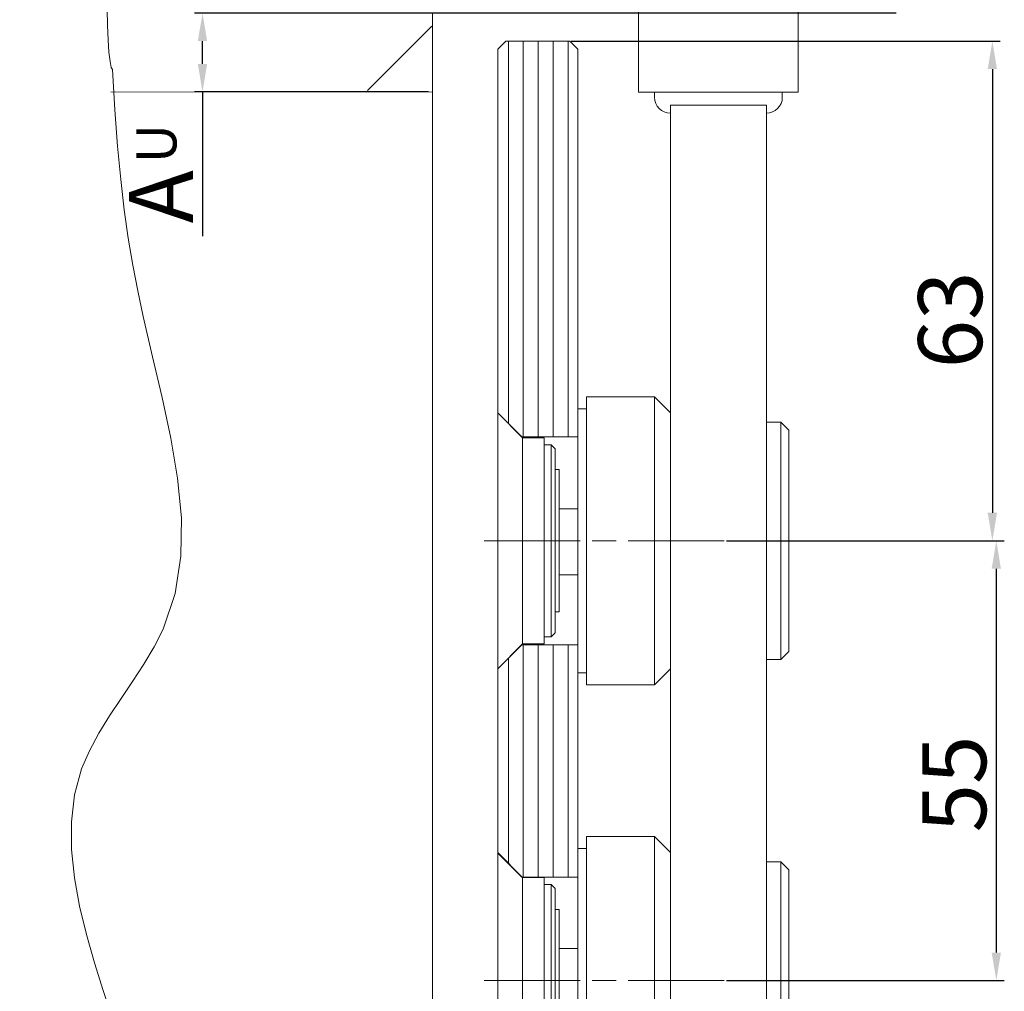
# Model space of a CAD drawing. Units: inches. Extents: x 2513 to 3702, y -2 to 866.
# Drawn here: x 2710 to 2833, y 280 to 402 of the extents above; entities that cross this region are included whole.
import ezdxf

# ---------------------------------------------------------------- set-up
doc = ezdxf.new("R2010")
doc.units = ezdxf.units.IN
doc.header["$MEASUREMENT"] = 0
doc.header["$PDMODE"] = 35
doc.header["$PDSIZE"] = 3
doc.linetypes.add('CENTERLINE', pattern=[30, 12, -1.5, 3, -1.5, 12])
doc.layers.get('Defpoints').update_dxf_attribs({"lineweight": 0})
for name, color, linetype, lineweight, true_color in [('02_Bemassung', 4, 'Continuous', 0, 0x00ffff), ('05_Schraffur', 1, 'Continuous', 0, 0xff0000), ('334355_Manethalter', 7, 'Continuous', 0, 0xc0c0c0)]:
    doc.layers.add(name, color=color, linetype=linetype, lineweight=lineweight, true_color=true_color)
for name, color, linetype, lineweight in [('1', 7, 'Continuous', 0), ('11_Glas', 7, 'Continuous', 0), ('5', 7, 'Continuous', 0), ('8', 7, 'Continuous', 0)]:
    doc.layers.add(name, color=color, linetype=linetype, lineweight=lineweight)
doc.styles.add('_TCW_TXTSTY_1', font='txt')
doc.styles.add('_TCW_TXTSTY_4C', font='ARIAL.TTF')
doc.styles.add('_TCW_TXTSTY_4D', font='ARIAL.TTF')
doc.styles.add('_TCW_TXTSTY_A9', font='ARIAL.TTF')
doc.styles.add('_TCW_TXTSTY_AB', font='ARIAL.TTF')
doc.styles.add('_TCW_TXTSTY_AC', font='ARIAL.TTF')
doc.dimstyles.get("Standard").update_dxf_attribs({"dimscale": 0, "dimtxt": 4.8, "dimasz": 3.5, "dimexe": 1, "dimexo": 1, "dimgap": 1.2, "dimtad": 1, "dimrnd": 2e-07, "dimzin": 9, "dimdsep": 46, "dimtxsty": '_TCW_TXTSTY_1', "dimcen": 0.09, "dimclrd": 4, "dimclre": 4, "dimclrt": 4, "dimadec": 0, "dimazin": 0, "dimtp": 0.1, "dimtm": 0.1, "dimtfac": 1, "dimtdec": 3, "dimtmove": 0, "dimatfit": 3, "dimfxl": 1, "dimfrac": 2, "dimtolj": 1, "dimtzin": 0, "dimarcsym": 0})

# ---------------------------------------------------------------- blocks, each defined once
blk = doc.blocks.new('*D44')
at = {"layer": '02_Bemassung', "color": 4, "linetype": 'Continuous', "lineweight": -2, "true_color": 0x00ffff}
for p, q in [((2778.65, 398.97), (2832.32, 398.97)), ((2831.32, 395.47), (2831.32, 339.97)), ((2798.05, 336.47), (2832.32, 336.47))]:
    blk.add_line(p, q, dxfattribs=at)
at = {"layer": '02_Bemassung', "color": 4, "true_color": 0x00ffff}
for points in [[(2831.91, 395.47), (2830.74, 395.47), (2831.32, 398.97)], [(2830.74, 339.97), (2831.91, 339.97), (2831.32, 336.47)]]:
    blk.add_solid(points, dxfattribs=at)
at = {"layer": 'Defpoints', "color": 0}
for p in [(2777.65, 398.97), (2797.05, 336.47), (2831.32, 336.47)]:
    blk.add_point(p, dxfattribs=at)
at = {"layer": '02_Bemassung', "color": 4, "true_color": 0x00ffff, "insert": (2826.04, 364.1), "char_height": 8, "attachment_point": 5, "rotation": 90, "style": '_TCW_TXTSTY_4C'}
blk.add_mtext('\\A1;63', dxfattribs=at)
blk = doc.blocks.new('*D45')
at = {"layer": '02_Bemassung', "color": 4, "linetype": 'Continuous', "lineweight": -2, "true_color": 0x00ffff}
for p, q in [((2798.05, 336.47), (2832.82, 336.47)), ((2831.82, 332.97), (2831.82, 284.97)), ((2798.05, 281.47), (2832.82, 281.47))]:
    blk.add_line(p, q, dxfattribs=at)
at = {"layer": '02_Bemassung', "color": 4, "true_color": 0x00ffff}
for points in [[(2832.4, 332.97), (2831.23, 332.97), (2831.82, 336.47)], [(2831.23, 284.97), (2832.4, 284.97), (2831.82, 281.47)]]:
    blk.add_solid(points, dxfattribs=at)
at = {"layer": 'Defpoints', "color": 0}
for p in [(2797.05, 336.47), (2797.05, 281.47), (2831.82, 281.47)]:
    blk.add_point(p, dxfattribs=at)
at = {"layer": '02_Bemassung', "color": 4, "true_color": 0x00ffff, "insert": (2826.55, 306.05), "char_height": 8, "attachment_point": 5, "rotation": 90, "style": '_TCW_TXTSTY_4D'}
blk.add_mtext('\\A1;55', dxfattribs=at)
blk = doc.blocks.new('CS80_Manethalter')
at = {"layer": '1', "color": 40, "linetype": 'Continuous', "true_color": 0xffbf00}
for p, q in [((37.6, 52.1), (37.1, 52.1)), ((21.6, 37.5), (21.6, 37.5)), ((7.7, -20), (7.7, -20.1)), ((7.7, -75), (7.7, -75.1))]:
    blk.add_line(p, q, dxfattribs=at)
at = {"layer": '1', "color": 1, "linetype": 'CENTERLINE', "true_color": 0xff0000}
for p, q in [((-1.69, -16), (41.16, -16)), ((-1.69, -71), (41.16, -71))]:
    blk.add_line(p, q, dxfattribs=at)
at = {"layer": '334355_Manethalter'}
for p, q in [((19.6, 40.1), (19.6, 39.5)), ((35.6, 40.1), (35.6, 39.5)), ((19.6, 2), (19.6, -34)), ((35.4, -1.15), (35.4, -30.85)), ((3.1, -3.1), (3.1, -28.9)), ((6.7, -4), (6.7, -28)), ((7.2, -7.1), (7.2, -24.9)), ((19.6, -53), (19.6, -89)), ((35.4, -56.15), (35.4, -85.85)), ((3.1, -58.1), (3.1, -83.9)), ((6.7, -59), (6.7, -83)), ((7.2, -62.1), (7.2, -79.9))]:
    blk.add_line(p, q, dxfattribs=at)
for points in [[(17.6, 40.1), (37.6, 40.1), (37.6, 52.1), (17.6, 52.1)], [(21.6, -94.5), (33.6, -94.5), (33.6, 38.5), (21.6, 38.5)], [(11.1, -34), (19.6, -34), (21.6, -32), (21.6, 0), (19.6, 2), (11.1, 2)], [(0, -32), (0, 0), (3.1, -3.1), (5.8, -3.1), (5.8, -28.9), (3.1, -28.9)], [(10, 0.5), (11.1, 0.5), (11.1, -32.5), (10, -32.5)], [(33.6, -30.85), (35.4, -30.85), (36.4, -29.85), (36.4, -2.15), (35.4, -1.15), (33.6, -1.15)], [(7.7, -20.27), (10, -20.27), (10, -12), (7.7, -12)], [(11.1, -89), (19.6, -89), (21.6, -87), (21.6, -55), (19.6, -53), (11.1, -53)], [(0, -87), (0, -55), (3.1, -58.1), (5.8, -58.1), (5.8, -83.9), (3.1, -83.9)], [(10, -54.5), (11.1, -54.5), (11.1, -87.5), (10, -87.5)], [(33.6, -85.85), (35.4, -85.85), (36.4, -84.85), (36.4, -57.15), (35.4, -56.15), (33.6, -56.15)], [(7.7, -75.27), (10, -75.27), (10, -67), (7.7, -67)]]:
    blk.add_lwpolyline(points, close=True, dxfattribs=at)
for points in [[(5.8, -28), (6.7, -28), (7.2, -27.5), (7.2, -24.9), (7.7, -24.9), (7.7, -7.1), (7.2, -7.1), (7.2, -4.5), (6.7, -4), (5.8, -4), (5.8, -28)], [(5.8, -83), (6.7, -83), (7.2, -82.5), (7.2, -79.9), (7.7, -79.9), (7.7, -62.1), (7.2, -62.1), (7.2, -59.5), (6.7, -59), (5.8, -59), (5.8, -83)]]:
    blk.add_lwpolyline(points, dxfattribs=at)
for centre, start, end in [((21.6, 39.5), 180, 270), ((33.6, 39.5), -90, 0)]:
    blk.add_arc(centre, 2, start, end, dxfattribs=at)
blk = doc.blocks.new('*D64')
at = {"layer": '02_Bemassung', "color": 4, "linetype": 'Continuous', "lineweight": -2, "true_color": 0x00ffff}
for p, q in [((2676.47, 563.45), (2702.68, 563.45)), ((2701.68, 559.95), (2701.68, 65.87)), ((2647.87, 62.37), (2702.68, 62.37))]:
    blk.add_line(p, q, dxfattribs=at)
at = {"layer": '02_Bemassung', "color": 4, "true_color": 0x00ffff}
for points in [[(2702.26, 559.95), (2701.09, 559.95), (2701.68, 563.45)], [(2701.09, 65.87), (2702.26, 65.87), (2701.68, 62.37)]]:
    blk.add_solid(points, dxfattribs=at)
at = {"layer": 'Defpoints', "color": 0}
for p in [(2675.47, 563.45), (2646.87, 62.37), (2701.68, 62.37)]:
    blk.add_point(p, dxfattribs=at)
at = {"layer": '02_Bemassung', "color": 4, "true_color": 0x00ffff, "insert": (2696.34, 319.46), "char_height": 8, "attachment_point": 5, "rotation": 90, "style": '_TCW_TXTSTY_A9'}
blk.add_mtext('\\A1;H = Glass + 6', dxfattribs=at)
blk = doc.blocks.new('*D65')
at = {"layer": '02_Bemassung', "color": 4, "linetype": 'Continuous', "lineweight": -2, "true_color": 0x00ffff}
for p, q in [((2819.28, 402.47), (2731.52, 402.47)), ((2732.52, 396.12), (2732.52, 398.97)), ((2760.79, 392.62), (2731.52, 392.62)), ((2732.52, 392.62), (2732.52, 374.57))]:
    blk.add_line(p, q, dxfattribs=at)
at = {"layer": '02_Bemassung', "color": 4, "true_color": 0x00ffff}
for points in [[(2733.1, 398.97), (2731.93, 398.97), (2732.52, 402.47)], [(2731.93, 396.12), (2733.1, 396.12), (2732.52, 392.62)]]:
    blk.add_solid(points, dxfattribs=at)
at = {"layer": 'Defpoints', "color": 0}
for p in [(2732.52, 402.47), (2820.28, 402.47), (2761.79, 392.62)]:
    blk.add_point(p, dxfattribs=at)
at = {"layer": '02_Bemassung', "color": 4, "true_color": 0x00ffff, "insert": (2727.32, 379.51), "char_height": 8, "attachment_point": 5, "rotation": 90, "style": '_TCW_TXTSTY_AB'}
blk.add_mtext('\\A1;A', dxfattribs=at)

msp = doc.modelspace()

# ---------------------------------------------------------------- linework, layer by layer
at = {"layer": '05_Schraffur'}
for p, q in [((2770.79, 351.13), (2770.79, 398.97)), ((2772.65, 349.47), (2772.65, 398.97)), ((2774.51, 349.47), (2774.51, 398.97)), ((2776.38, 349.47), (2776.38, 398.97)), ((2778.24, 349.47), (2778.24, 398.97)), ((2772.65, 294.38), (2772.65, 323.47)), ((2774.51, 294.38), (2774.51, 323.47)), ((2776.38, 294.38), (2776.38, 323.47)), ((2778.24, 294.38), (2778.24, 323.47)), ((2770.79, 296.05), (2770.79, 321.8))]:
    msp.add_line(p, q, dxfattribs=at)
at = {"layer": '11_Glas'}
for points in [[(2772.45, 349.47), (2779.45, 349.47), (2779.45, 397.97), (2778.45, 398.97), (2770.45, 398.97), (2769.45, 397.97), (2769.45, 352.47)], [(2769.45, 297.38), (2772.45, 294.38), (2779.45, 294.38), (2779.45, 323.47), (2772.45, 323.47), (2769.45, 320.47)]]:
    msp.add_lwpolyline(points, close=True, dxfattribs=at)
at = {"layer": '5', "color": 1, "linetype": 'Continuous', "true_color": 0xff0000}
msp.add_line((2797.15, 392.57), (2797.15, 392.59), dxfattribs=at)
at = {"layer": '8', "color": 1, "linetype": 'Continuous', "true_color": 0xff0000}
for p, q in [((2761.29, 402.57), (2761.29, 242.77)), ((2753.16, 392.81), (2761.19, 400.84)), ((2761.29, 392.62), (2721.07, 392.58))]:
    msp.add_line(p, q, dxfattribs=at)
at = {"layer": '8', "color": 1, "linetype": 'Continuous', "true_color": 0xff0000, "flags": 128}
for points in [[(2720.58, 402.96), (2720.63, 400.94), (2720.72, 399.14), (2720.82, 397.61), (2720.95, 396.44), (2721.1, 395.69), (2721.27, 395.42)], [(2721.27, 395.42), (2721.56, 390.38), (2721.9, 385.82), (2722.29, 381.68), (2722.73, 377.87), (2723.23, 374.32), (2723.79, 370.96), (2724.41, 367.72), (2725.1, 364.52), (2726.28, 359.47), (2727.48, 354.4), (2728.57, 349.33), (2729.41, 344.3), (2729.87, 339.36), (2729.81, 334.54), (2729.1, 329.87), (2727.59, 325.41), (2726.48, 323.19), (2725.19, 321.02), (2723.78, 318.87), (2722.33, 316.74), (2720.9, 314.59), (2719.55, 312.42), (2718.37, 310.21), (2717.4, 307.93), (2716.52, 304.68), (2716.12, 301.31), (2716.14, 297.84), (2716.5, 294.32), (2717.14, 290.76), (2718.01, 287.21), (2719.01, 283.68), (2720.11, 280.21), (2720.85, 277.93)]]:
    msp.add_lwpolyline(points, dxfattribs=at)

# ---------------------------------------------------------------- block references
at = {"layer": '334355_Manethalter'}
msp.add_blockref('CS80_Manethalter', (2769.45, 352.47), dxfattribs=at)

# ---------------------------------------------------------------- texts
at = {"layer": '02_Bemassung', "linetype": 'Continuous', "style": '_TCW_TXTSTY_AC'}
msp.add_text('U', height=5, rotation=90, dxfattribs=at).set_placement((2729.26, 383.7))

# ---------------------------------------------------------------- dimensions: what is measured, and where the dimension line sits
at = {"layer": '02_Bemassung', "linetype": 'Continuous'}
for base, p1, p2, text, override, picture, middle in [((2701.68, 62.37), (2675.47, 563.45), (2646.87, 62.37), 'H = Glass + 6', {"dimscale": 1, "dimtxt": 8, "dimdec": 0, "dimrnd": 1e-07, "dimtxsty": '_TCW_TXTSTY_A9', "dimtdec": 0, "dimfrac": 0}, '*D64', (2701.68, 319.46)), ((2732.52, 402.47), (2761.79, 392.62), (2820.28, 402.47), 'A', {"dimscale": 1, "dimtxt": 8, "dimdec": 0, "dimrnd": 1e-07, "dimtxsty": '_TCW_TXTSTY_AB', "dimtdec": 0, "dimfrac": 0}, '*D65', (2732.52, 379.51))]:
    dim = msp.add_linear_dim(base=base, p1=p1, p2=p2, angle=90, text=text, dimstyle='Standard', override=override, dxfattribs=at)
    dim.commit()
    dim.dimension.update_dxf_attribs({"geometry": picture, "text_midpoint": middle, "dimtype": 160})
for base, p1, p2, override, picture, middle in [((2831.32172, 336.46659), (2777.65147, 398.9666), (2797.0527, 336.46659), {"dimscale": 1, "dimtxt": 8, "dimdec": 0, "dimrnd": 1e-07, "dimtxsty": '_TCW_TXTSTY_4C', "dimtdec": 0, "dimfrac": 0}, '*D44', (2831.32172, 364.10109)), ((2831.82, 281.47), (2797.05, 336.47), (2797.05, 281.47), {"dimscale": 1, "dimtxt": 8, "dimdec": 0, "dimrnd": 1e-07, "dimtxsty": '_TCW_TXTSTY_4D', "dimtdec": 0, "dimfrac": 0}, '*D45', (2831.82, 306.05))]:
    dim = msp.add_linear_dim(base=base, p1=p1, p2=p2, angle=90, dimstyle='Standard', override=override, dxfattribs=at)
    dim.commit()
    dim.dimension.update_dxf_attribs({"geometry": picture, "text_midpoint": middle, "dimtype": 160})

doc.saveas('drawing.dxf')
